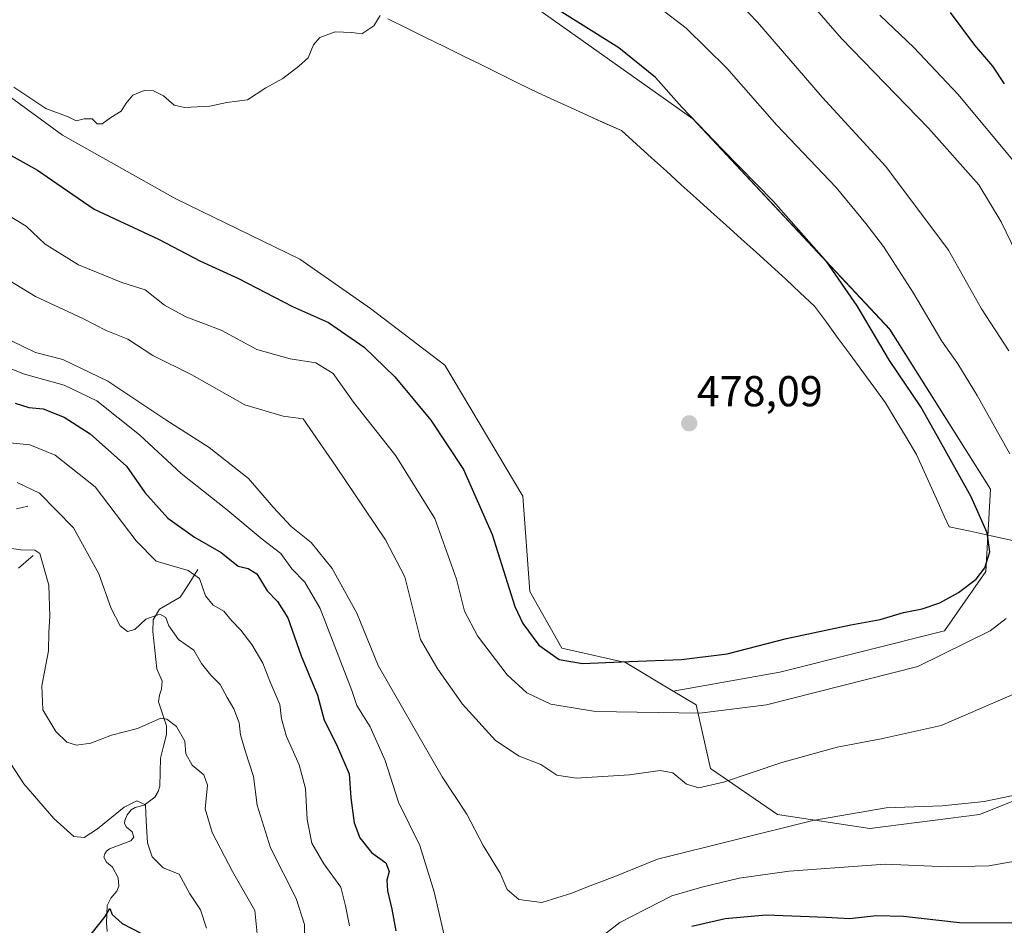
# Model space of a CAD drawing. Units: metres. Extents: x 625782 to 629276, y 4657844 to 4660219.
# Drawn here: x 628042 to 628270, y 4658594 to 4658804 of the extents above; entities that cross this region are included whole.
import ezdxf
from ezdxf.enums import TextEntityAlignment as Align

# ---------------------------------------------------------------- set-up
doc = ezdxf.new("R2010")
doc.units = ezdxf.units.M
doc.header["$MEASUREMENT"] = 0
for name, color, linetype, lineweight in [('Arbolado forestal CxS', 92, 'Continuous', 0), ('Carátula', 7, 'Continuous', 5), ('Corriente natural lineal', 142, 'Continuous', 13), ('Curva de nivel maestra', 36, 'Continuous', 30), ('Curva de nivel normal', 36, 'Continuous', 0), ('Matorral CxS', 135, 'Continuous', 0), ('Municipio', 9, 'Continuous', 13), ('Municipio CxS', 142, 'Continuous', 0), ('Punto de cota en terreno', 7, 'Continuous', 0), ('Rótulo de punto de cota en terreno', 19, 'Continuous', 0)]:
    doc.layers.add(name, color=color, linetype=linetype, lineweight=lineweight)
doc.styles.add('Arial', font='txt', dxfattribs={"height": 0.2})

# ---------------------------------------------------------------- blocks, each defined once
blk = doc.blocks.new('*U150')
at = {"layer": 'Matorral CxS', "color": 135, "linetype": 'Continuous', "lineweight": 0}
blk.add_polyline3d([(628289.2147, 4658629.2359, 459.2848), (628264.6279, 4658619.4021, 458.3043), (628239.2219, 4658616.1251, 457.3151), (628217.9135, 4658619.4039, 459.9737), (628202.3421, 4658630.0589, 465.2679), (628199.0639, 4658644.8107, 470.0245), (628193.7469, 4658648.0011, 471.2071), (628218.4295, 4658652.4077, 471.3266), (628256.5661, 4658661.9403, 471.0494), (628266.1003, 4658675.7113, 473.1703), (628267.1597, 4658694.7795, 472.4856), (628243.8541, 4658731.8575, 472.7272), (628198.3021, 4658780.5891, 475.0089), (628162.2841, 4658806.0147, 476.4465), (628113.5541, 4658821.9067, 478.9907), (628039.3995, 4658862.1647, 479.1322), (627987.4915, 4658899.2437, 479.1454), (627934.5239, 4658956.4501, 479.3217), (627893.2093, 4659003.0629, 480.0087), (627838.1231, 4659035.9047, 482.3846), (627798.1643, 4659057.1087, 483.2896), (627783.3883, 4659070.7165, 482.8671), (627781.7185, 4659072.2567, 482.7553), (627750.8785, 4659104.4375, 484.6585)], dxfattribs=at)
blk = doc.blocks.new('*U151')
at = {"layer": 'Arbolado forestal CxS', "color": 92, "linetype": 'Continuous', "lineweight": 0}
blk.add_polyline3d([(628025.3185, 4658796.4337, 479.3104), (628052.3639, 4658776.7637, 478.7323), (628078.5897, 4658762.0109, 478.4208), (628107.2739, 4658748.0773, 478.7152), (628123.6649, 4658736.6031, 478.3225), (628140.8755, 4658723.4899, 478.5387), (628158.9057, 4658693.1655, 477.9707), (628160.5449, 4658671.0379, 477.0563), (628167.9207, 4658657.9247, 475.5273), (628182.6727, 4658654.6461, 473.6929), (628193.7469, 4658648.0011, 471.2071), (628199.0639, 4658644.8107, 470.0245), (628202.3421, 4658630.0589, 465.2679), (628217.9135, 4658619.4039, 459.9737), (628239.2219, 4658616.1251, 457.3151), (628264.6279, 4658619.4021, 458.3043), (628289.2147, 4658629.2359, 459.2848)], dxfattribs=at)
blk = doc.blocks.new('*U206')
at = {"layer": 'Municipio CxS', "color": 142, "linetype": 'Continuous', "lineweight": 0}
blk.add_polyline3d([(628272.252, 4658682.892, 472.2329), (628267.3713, 4658683.9513, 474.4805), (628262.4907, 4658685.0107, 475.979), (628257.61, 4658686.07, 476.7671), (628256.495, 4658688.545, 476.8823), (628255.38, 4658691.02, 476.8066), (628253.61, 4658694.9533, 476.7664), (628251.84, 4658698.8867, 476.8069), (628250.07, 4658702.82, 476.7859), (628247.6867, 4658706.7933, 476.7325), (628245.3033, 4658710.7667, 476.77), (628242.92, 4658714.74, 476.8239), (628240.1783, 4658718.48, 476.874), (628237.4367, 4658722.22, 477.0415), (628234.695, 4658725.96, 477.1619), (628231.9533, 4658729.7, 477.417), (628229.2117, 4658733.44, 477.5357), (628226.47, 4658737.18, 477.7693), (628223.155, 4658740.28, 477.8321), (628219.84, 4658743.38, 478.0261), (628216.3782, 4658746.5109, 478.23), (628212.9164, 4658749.6418, 478.223), (628209.4545, 4658752.7727, 478.3419), (628205.9927, 4658755.9036, 478.428), (628202.5309, 4658759.0345, 478.5729), (628199.0691, 4658762.1655, 478.6421), (628195.6073, 4658765.2964, 478.7167), (628192.1455, 4658768.4273, 478.7827), (628188.6836, 4658771.5582, 478.8696), (628185.2218, 4658774.6891, 478.9201), (628181.76, 4658777.82, 479.1522), (628177.868, 4658779.586, 479.2263), (628173.976, 4658781.352, 479.3658), (628170.084, 4658783.118, 479.5103), (628166.192, 4658784.884, 479.5642), (628162.3, 4658786.65, 479.6302), (628157.9756, 4658788.7811, 479.6986), (628153.6511, 4658790.9122, 479.7062), (628149.3267, 4658793.0433, 479.7891), (628145.0022, 4658795.1744, 479.818), (628140.6778, 4658797.3056, 479.8551), (628136.3533, 4658799.4367, 479.856), (628132.0289, 4658801.5678, 479.9682), (628127.7044, 4658803.6989, 479.9194)], dxfattribs=at)
blk = doc.blocks.new('*U212')
at = {"layer": 'Curva de nivel normal', "color": 36, "linetype": 'Continuous', "lineweight": 0}
for points in [[(628035.2, 4658731.68, 460), (628046.09, 4658726.45, 460), (628052.44, 4658724.79, 460), (628062.85, 4658719.82, 460), (628076.29, 4658710.86, 460), (628086.34, 4658704.42, 460), (628095.41, 4658697.22, 460), (628101.09, 4658690.58, 460), (628105.31, 4658686.14, 460), (628109.9, 4658682.39, 460), (628114.8, 4658676.37, 460), (628120.47, 4658666.07, 460), (628125.46, 4658653.92, 460), (628140.26, 4658628.1, 460), (628145.96, 4658619.46, 460), (628149.72, 4658612.23, 460), (628153.65, 4658605.82, 460), (628155.27, 4658602, 460), (628158.03, 4658599.74, 460), (628163.32, 4658599.05, 460), (628170.23, 4658601.14, 460), (628173.86, 4658602.65, 460), (628180.21, 4658605, 460), (628190.09, 4658609.08, 460), (628226.04, 4658617.98, 460), (628243.04, 4658620.93, 460), (628256.04, 4658621.42, 460), (628265.7, 4658622.41, 460), (628281.03, 4658625.59, 460)], [(628276.66, 4658742.21, 460), (628269.67, 4658756.7, 460), (628264.46, 4658765.29, 460), (628252.86, 4658778.36, 460), (628232.7, 4658799.19, 460), (628220.79, 4658812.94, 460), (628213.26, 4658820.07, 460), (628196.65, 4658831.81, 460), (628175.45, 4658841.67, 460), (628161.16, 4658848.65, 460), (628147.59, 4658857.39, 460), (628133.68, 4658867.8, 460), (628121.57, 4658874.02, 460), (628100.07, 4658882.53, 460), (628080.26, 4658893.38, 460), (628065.87, 4658902.65, 460), (628053.6, 4658910.13, 460), (628047.84, 4658914.22, 460), (628045.32, 4658915.69, 460), (628042.73, 4658916.77, 460), (628038.25, 4658920.76, 460)]]:
    blk.add_polyline3d(points, dxfattribs=at)
blk = doc.blocks.new('*U214')
at = {"layer": 'Curva de nivel normal', "color": 36, "linetype": 'Continuous', "lineweight": 0}
blk.add_polyline3d([(628039.41, 4658705.55, 445), (628044.77, 4658705.03, 445), (628050.66, 4658702.66, 445), (628059.88, 4658695.32, 445), (628069.42, 4658682.78, 445), (628074.02, 4658678.06, 445), (628081.44, 4658675.92, 445), (628084.09, 4658674.11, 445), (628085.44, 4658670.06, 445), (628087.22, 4658667.91, 445), (628089.7, 4658666.52, 445), (628091.49, 4658664.31, 445), (628093.64, 4658662.13, 445), (628096.22, 4658658.77, 445), (628098.7, 4658654.44, 445), (628100.34, 4658650.25, 445), (628102.67, 4658644.89, 445), (628103.08, 4658641.55, 445), (628104.21, 4658637.47, 445), (628107.15, 4658630.9, 445), (628108.61, 4658625.46, 445), (628108.96, 4658618.23, 445), (628110.1, 4658612.77, 445), (628112.85, 4658607.98, 445), (628116.81, 4658602.56, 445), (628117.9, 4658598.21, 445), (628118.83, 4658593.64, 445)], dxfattribs=at)
blk = doc.blocks.new('*U217')
at = {"layer": 'Curva de nivel normal', "color": 36, "linetype": 'Continuous', "lineweight": 0}
blk.add_polyline3d([(628108.34, 4658587.9, 440), (628108.41, 4658593.9, 440), (628106.48, 4658599.92, 440), (628100.48, 4658611.66, 440), (628097.43, 4658621.59, 440), (628096.57, 4658628.23, 440), (628094.73, 4658633.88, 440), (628093.56, 4658637.86, 440), (628093.23, 4658640.6, 440), (628092.05, 4658643.9, 440), (628090.46, 4658646.5, 440), (628088.88, 4658649.54, 440), (628086.68, 4658651.68, 440), (628084.55, 4658654.36, 440), (628082.78, 4658657.48, 440), (628079.17, 4658659.92, 440), (628076.94, 4658663.09, 440), (628076.25, 4658665.06, 440), (628074.9, 4658665.79, 440), (628071.65, 4658664.68, 440), (628069.06, 4658662.24, 440), (628067.39, 4658661.77, 440), (628065.72, 4658663.1, 440), (628063.6, 4658667.15, 440), (628060.77, 4658675.19, 440), (628054.9, 4658685.78, 440), (628047.02, 4658693.83, 440), (628041.85, 4658696.32, 440)], dxfattribs=at)
blk = doc.blocks.new('*U218')
at = {"layer": 'Curva de nivel normal', "color": 36, "linetype": 'Continuous', "lineweight": 0}
for points in [[(628023.63, 4658753.04, 465), (628046.07, 4658739.4, 465), (628057.02, 4658734.29, 465), (628062.44, 4658731.56, 465), (628067.45, 4658729.54, 465), (628073.26, 4658725.72, 465), (628082.32, 4658721.29, 465), (628094.56, 4658714.32, 465), (628103.41, 4658711.71, 465), (628108.05, 4658711.04, 465), (628115.63, 4658700.13, 465), (628127.09, 4658683.02, 465), (628131.6, 4658674.43, 465), (628135.25, 4658659.97, 465), (628139.24, 4658653.08, 465), (628144.92, 4658644.94, 465), (628152.62, 4658636.56, 465), (628158.04, 4658632.92, 465), (628163.09, 4658630.96, 465), (628166.8, 4658628.49, 465), (628171.25, 4658627.82, 465), (628183.61, 4658628.6, 465), (628190.71, 4658629.61, 465), (628193.65, 4658629.02, 465), (628196.81, 4658626.41, 465), (628199.65, 4658625.56, 465), (628205.38, 4658626.9, 465), (628218.88, 4658631.44, 465), (628231.72, 4658634.97, 465), (628241.88, 4658636.91, 465), (628255.76, 4658640.02, 465), (628276.27, 4658648.88, 465)], [(628271.47, 4658726.83, 465), (628265.12, 4658736.56, 465), (628257.5, 4658750.1, 465), (628242.98, 4658769.55, 465), (628228.26, 4658785.57, 465), (628213.24, 4658802.95, 465), (628205.45, 4658811.13, 465)]]:
    blk.add_polyline3d(points, dxfattribs=at)
blk = doc.blocks.new('*U220')
at = {"layer": 'Curva de nivel normal', "color": 36, "linetype": 'Continuous', "lineweight": 0}
for points in [[(628241.6, 4658804.57, 455), (628249.43, 4658797.12, 455), (628259.67, 4658786.3, 455), (628272.42, 4658770.93, 455)], [(628279.94, 4658609.8, 455), (628266.84, 4658607.54, 455), (628257.25, 4658607.31, 455), (628242.82, 4658607.91, 455), (628220.61, 4658606.31, 455), (628209.02, 4658604.65, 455), (628200.37, 4658602.6, 455), (628193.38, 4658600.55, 455), (628181.38, 4658594.36, 455), (628166.36, 4658582.7, 455)], [(628141.14, 4658589.47, 455), (628138.43, 4658601.5, 455), (628135.06, 4658612.24, 455), (628130.12, 4658622.26, 455), (628127.07, 4658631.91, 455), (628123.54, 4658639.7, 455), (628120.47, 4658644.63, 455), (628119.33, 4658648.16, 455), (628112.03, 4658667.16, 455), (628108.48, 4658673.22, 455), (628105.46, 4658676.33, 455), (628102.9, 4658679.86, 455), (628098.56, 4658683.22, 455), (628090.2, 4658690.22, 455), (628079.81, 4658698.4, 455), (628070.18, 4658707.32, 455), (628060.29, 4658715.23, 455), (628052.74, 4658718.88, 455), (628043.58, 4658721.4, 455), (628035.06, 4658724.75, 455)]]:
    blk.add_polyline3d(points, dxfattribs=at)
blk = doc.blocks.new('*U221')
at = {"layer": 'Curva de nivel normal', "color": 36, "linetype": 'Continuous', "lineweight": 0}
blk.add_polyline3d([(628036.69, 4658681.54, 435), (628042.74, 4658680.68, 435), (628045.95, 4658680.67, 435), (628047.08, 4658679.87, 435), (628049.15, 4658672.49, 435), (628049.44, 4658665.24, 435), (628049.17, 4658661.65, 435), (628049.12, 4658657.31, 435), (628047.58, 4658649.21, 435), (628047.78, 4658643.64, 435), (628050.83, 4658638.6, 435), (628053.35, 4658636.18, 435), (628055.62, 4658635.46, 435), (628058.94, 4658635.92, 435), (628063.7, 4658637.78, 435), (628069.74, 4658639.32, 435), (628075.09, 4658641.68, 435), (628076.51, 4658641.51, 435), (628078.76, 4658639.75, 435), (628080.64, 4658636.37, 435), (628080.92, 4658633.48, 435), (628082.33, 4658630.82, 435), (628085.1, 4658628.59, 435), (628085.9, 4658626.16, 435), (628085.35, 4658620.7, 435), (628087.01, 4658615.23, 435), (628091.69, 4658606.22, 435), (628096.85, 4658597.18, 435), (628097.39, 4658591.72, 435)], dxfattribs=at)
blk = doc.blocks.new('*U225')
at = {"layer": 'Curva de nivel normal', "color": 36, "linetype": 'Continuous', "lineweight": 0}
for points in [[(628036.64, 4658760.1, 470), (628043.96, 4658755.68, 470), (628048.3, 4658751.55, 470), (628056.07, 4658746.7, 470), (628066.07, 4658742.67, 470), (628071.52, 4658740.96, 470), (628075.98, 4658737.38, 470), (628080.9, 4658734.71, 470), (628089.06, 4658731.59, 470), (628097.37, 4658727.16, 470), (628105.06, 4658724.94, 470), (628111, 4658724.05, 470), (628115.02, 4658721.57, 470), (628119.74, 4658714.95, 470), (628129.5, 4658702.5, 470), (628138.54, 4658687.96, 470), (628143.59, 4658673.89, 470), (628145.42, 4658666.53, 470), (628148.44, 4658660.81, 470), (628155.32, 4658651.77, 470), (628159.87, 4658647.6, 470), (628165.38, 4658644.98, 470), (628175.76, 4658643.24, 470), (628199.87, 4658642.85, 470), (628215.33, 4658644.84, 470), (628250.38, 4658653.67, 470), (628267.15, 4658661.92, 470), (628270.83, 4658664.77, 470)], [(628271.67, 4658702.94, 470), (628264.13, 4658716.5, 470), (628259.61, 4658723.78, 470), (628255.89, 4658729.06, 470), (628249.36, 4658740.2, 470), (628242.46, 4658750.95, 470), (628238.31, 4658756.32, 470), (628231.49, 4658764.69, 470), (628217.72, 4658779.06, 470), (628206.14, 4658792.3, 470), (628196.75, 4658801.57, 470), (628190.51, 4658806.32, 470)]]:
    blk.add_polyline3d(points, dxfattribs=at)
blk = doc.blocks.new('*U228')
at = {"layer": 'Curva de nivel normal', "color": 36, "linetype": 'Continuous', "lineweight": 0}
blk.add_polyline3d([(628085.7, 4658593.1, 430), (628084.26, 4658597.32, 430), (628081.83, 4658601, 430), (628079.32, 4658605.54, 430), (628075.69, 4658607.08, 430), (628073.1, 4658609.57, 430), (628072.02, 4658612.8, 430), (628071.69, 4658617.9, 430), (628071.58, 4658621.65, 430), (628069.57, 4658622.58, 430), (628066.59, 4658621.13, 430), (628060.45, 4658616.1, 430), (628057.4, 4658614.05, 430), (628054.98, 4658614.34, 430), (628050.34, 4658618.44, 430), (628043.41, 4658626.47, 430), (628037.63, 4658635.28, 430)], dxfattribs=at)
blk = doc.blocks.new('*U237')
at = {"layer": 'Curva de nivel normal', "color": 36, "linetype": 'Continuous', "lineweight": 0}
blk.add_polyline3d([(628041.09, 4658787.88, 480), (628048.5, 4658782.96, 480), (628053.64, 4658781.02, 480), (628055.55, 4658780.07, 480), (628057.4, 4658780.56, 480), (628059.23, 4658780.54, 480), (628060.39, 4658779.44, 480), (628061.56, 4658779.44, 480), (628063.56, 4658780.89, 480), (628065.94, 4658782.34, 480), (628067.06, 4658784.2, 480), (628068.66, 4658786.05, 480), (628071.24, 4658787.12, 480), (628073.44, 4658787.06, 480), (628075.76, 4658785.88, 480), (628078.18, 4658783.75, 480), (628080.58, 4658783.15, 480), (628086.48, 4658783.47, 480), (628090.4, 4658784.38, 480), (628095.15, 4658784.95, 480), (628099.39, 4658787.76, 480), (628103.39, 4658789.94, 480), (628107.06, 4658792.74, 480), (628109.24, 4658794.7, 480), (628110.47, 4658797.71, 480), (628111.91, 4658799.38, 480), (628115.47, 4658800.73, 480), (628119.37, 4658800.57, 480), (628121.68, 4658800.23, 480), (628124.42, 4658802.1, 480), (628125.9, 4658804.5, 480)], dxfattribs=at)
blk = doc.blocks.new('*U239')
at = {"layer": 'Curva de nivel maestra', "color": 36, "linetype": 'Continuous', "lineweight": 30}
blk.add_polyline3d([(628058.95, 4658591.65, 425), (628062.26, 4658595.8, 425), (628063.31, 4658597.65, 425), (628063.84, 4658596.22, 425), (628066.15, 4658594.14, 425), (628070.48, 4658591.94, 425)], dxfattribs=at)
blk = doc.blocks.new('*U240')
at = {"layer": 'Curva de nivel maestra', "color": 36, "linetype": 'Continuous', "lineweight": 30}
blk.add_polyline3d([(628037.74, 4658773.51, 475), (628046.53, 4658768.66, 475), (628052.25, 4658764.72, 475), (628059.68, 4658759.65, 475), (628074.55, 4658752.7, 475), (628084.3, 4658747.61, 475), (628093.07, 4658743.55, 475), (628105.63, 4658737.12, 475), (628113.92, 4658733.41, 475), (628122.22, 4658727.7, 475), (628129.29, 4658720.78, 475), (628137.63, 4658710.78, 475), (628145.2, 4658699.36, 475), (628151.8, 4658684.3, 475), (628157.1, 4658667.6, 475), (628158.94, 4658663.65, 475), (628162.64, 4658658.62, 475), (628167.3, 4658655.31, 475), (628172.71, 4658654.36, 475), (628183.53, 4658654.85, 475), (628195.65, 4658655.27, 475), (628206.2, 4658656.64, 475), (628219.99, 4658660.21, 475), (628234.83, 4658663.37, 475), (628241.65, 4658664.57, 475), (628247.04, 4658666.16, 475), (628251.37, 4658667.02, 475), (628255.43, 4658668.44, 475), (628259.79, 4658670.82, 475), (628263.86, 4658673.95, 475), (628265.91, 4658676.55, 475), (628267.04, 4658680.22, 475), (628266.43, 4658684.68, 475), (628262.73, 4658693.02, 475), (628254.84, 4658707.16, 475), (628251.1, 4658713.83, 475), (628243.85, 4658724.54, 475), (628236.35, 4658737.21, 475), (628229.22, 4658747.54, 475), (628216.99, 4658761.44, 475), (628205.16, 4658773.44, 475), (628195.75, 4658783.24, 475), (628189.64, 4658790.13, 475), (628181.18, 4658797, 475), (628162.19, 4658809, 475)], dxfattribs=at)
blk = doc.blocks.new('*U244')
at = {"layer": 'Curva de nivel maestra', "color": 36, "linetype": 'Continuous', "lineweight": 30}
for points in [[(628041.39, 4658714.68, 450), (628044.58, 4658713.65, 450), (628047.84, 4658713.34, 450), (628052.74, 4658711.47, 450), (628058.74, 4658707.55, 450), (628067.15, 4658700.07, 450), (628071.4, 4658693.98, 450), (628076.77, 4658688.03, 450), (628082.88, 4658683.67, 450), (628089.05, 4658680.11, 450), (628093.05, 4658676.94, 450), (628095.35, 4658676.38, 450), (628097.32, 4658675.19, 450), (628099.7, 4658671.2, 450), (628102.09, 4658668.75, 450), (628104.49, 4658664.98, 450), (628107.6, 4658656.13, 450), (628111.4, 4658647.04, 450), (628112.94, 4658641.27, 450), (628115.74, 4658635.74, 450), (628118.7, 4658628.83, 450), (628119.11, 4658623.28, 450), (628119.88, 4658617.46, 450), (628121.19, 4658613.98, 450), (628123.89, 4658610.56, 450), (628127.21, 4658608.23, 450), (628127.98, 4658606.23, 450), (628127.47, 4658604.22, 450), (628127.56, 4658601.74, 450), (628128.59, 4658597.45, 450), (628129.51, 4658592.46, 450)], [(628198.05, 4658593.5, 450), (628205.76, 4658595.31, 450), (628215.22, 4658596.19, 450), (628229.16, 4658595.64, 450), (628234.54, 4658595.32, 450), (628240.83, 4658596.02, 450), (628247.04, 4658595.85, 450), (628259.99, 4658594.35, 450), (628275.2, 4658594.32, 450)], [(628270.42, 4658788.65, 450), (628267.77, 4658792.76, 450), (628263.53, 4658797.65, 450), (628257.9, 4658805.21, 450)]]:
    blk.add_polyline3d(points, dxfattribs=at)
blk = doc.blocks.new('5PATER')
at = {"layer": 'Carátula', "linetype": 'Continuous', "lineweight": 5}
h = blk.add_hatch(color=250, dxfattribs=at)
edge = h.paths.add_edge_path()
edge.add_ellipse((0, 0.01), major_axis=(-1.33, -1.34), ratio=0.999422, start_angle=0, end_angle=360)

msp = doc.modelspace()

# ---------------------------------------------------------------- linework, layer by layer
at = {"layer": 'Arbolado forestal CxS', "color": 92, "linetype": 'Continuous', "lineweight": 0}
for points in [[(627736.35, 4659125.77, 485.56), (627739.82, 4659120.69, 485.4), (627750.88, 4659104.44, 484.66), (627781.72, 4659072.26, 482.76), (627783.39, 4659070.72, 482.87), (627798.16, 4659057.11, 483.29), (627838.12, 4659035.9, 482.38), (627893.21, 4659003.06, 480.01), (627934.52, 4658956.45, 479.32), (627987.49, 4658899.24, 479.15), (628039.4, 4658862.16, 479.13), (628113.55, 4658821.91, 478.99), (628162.28, 4658806.01, 476.45), (628198.3, 4658780.59, 475.01), (628243.85, 4658731.86, 472.73), (628267.16, 4658694.78, 472.49), (628266.1, 4658675.71, 473.17), (628256.57, 4658661.94, 471.05), (628218.43, 4658652.41, 471.33), (628193.75, 4658648, 471.21)], [(628039.4, 4658862.16, 479.13), (628113.55, 4658821.91, 478.99), (628162.28, 4658806.01, 476.45), (628198.3, 4658780.59, 475.01), (628243.85, 4658731.86, 472.73), (628267.16, 4658694.78, 472.49), (628266.1, 4658675.71, 473.17), (628256.57, 4658661.94, 471.05), (628218.43, 4658652.41, 471.33), (628193.75, 4658648, 471.21), (628193.75, 4658648, 471.21), (628182.67, 4658654.65, 473.69), (628167.92, 4658657.92, 475.53), (628160.54, 4658671.04, 477.06), (628158.91, 4658693.17, 477.97), (628140.88, 4658723.49, 478.54), (628123.66, 4658736.6, 478.32), (628107.27, 4658748.08, 478.72), (628078.59, 4658762.01, 478.42), (628052.36, 4658776.76, 478.73), (628025.32, 4658796.43, 479.31)], [(628025.32, 4658796.43, 479.31), (628052.36, 4658776.76, 478.73), (628078.59, 4658762.01, 478.42), (628107.27, 4658748.08, 478.72), (628123.66, 4658736.6, 478.32), (628140.88, 4658723.49, 478.54), (628158.91, 4658693.17, 477.97), (628160.54, 4658671.04, 477.06), (628167.92, 4658657.92, 475.53), (628182.67, 4658654.65, 473.69), (628193.75, 4658648, 471.21)], [(628025.32, 4658796.43, 479.31), (628052.36, 4658776.76, 478.73), (628078.59, 4658762.01, 478.42), (628107.27, 4658748.08, 478.72), (628123.66, 4658736.6, 478.32), (628140.88, 4658723.49, 478.54), (628158.91, 4658693.17, 477.97), (628160.54, 4658671.04, 477.06), (628167.92, 4658657.92, 475.53), (628182.67, 4658654.65, 473.69), (628193.75, 4658648, 471.21)], [(628193.75, 4658648, 471.21), (628199.06, 4658644.81, 470.02), (628202.34, 4658630.06, 465.27), (628217.91, 4658619.4, 459.97), (628239.22, 4658616.13, 457.32), (628264.63, 4658619.4, 458.3), (628289.21, 4658629.24, 459.28), (628316.26, 4658639.07, 458.83), (628343.31, 4658642.35, 459.03), (628358.06, 4658636.61, 457.28), (628377.73, 4658620.22, 453.55), (628396.58, 4658608.74, 452.02), (628417.88, 4658603.82, 450.71), (628439.19, 4658605.46, 452.16), (628446.57, 4658625.95, 448.12), (628446.57, 4658657.09, 439.21), (628435.6, 4658679.04, 438.8), (628435.6, 4658684.18, 438.14), (628436.66, 4658695.83, 435.78), (628440.89, 4658706.43, 432.81), (628444.07, 4658714.9, 430.42), (628453.8, 4658719.95, 427.39)]]:
    msp.add_polyline3d(points, dxfattribs=at)
at = {"layer": 'Corriente natural lineal', "color": 142, "linetype": 'Continuous', "lineweight": 13}
for points in [[(628044.33, 4658690.82, 437.67), (628041.69, 4658690.23, 436.66)], [(628045.53, 4658679.39, 433.93), (628042.19, 4658676.46, 431.93)], [(628083.7, 4658676.14, 445.51), (628081.65, 4658672.95, 442.96), (628079.6, 4658669.75, 442), (628077.22, 4658668.35, 440.97), (628074.84, 4658666.95, 440.58), (628073.37, 4658664.48, 439.72), (628073.29, 4658661.78, 439.04), (628073.74, 4658657.48, 438.3), (628074.19, 4658653.17, 437.3), (628075.39, 4658650.31, 436.61), (628075.25, 4658648.43, 436.27), (628074.79, 4658647.03, 436.11), (628074.6, 4658645.48, 435.89), (628075.53, 4658642.7, 435.15), (628076.46, 4658639.92, 434.34), (628076.45, 4658637.97, 433.83), (628075.73, 4658635.21, 432.81), (628075.01, 4658632.44, 432.03), (628074.94, 4658629.19, 431.44), (628074.87, 4658625.94, 431.01), (628074.48, 4658624.69, 430.8), (628073.74, 4658623.39, 430.49), (628071.28, 4658621.56, 430.04), (628069.21, 4658621.03, 429.91), (628068.28, 4658620.46, 429.78), (628067.34, 4658619.35, 429.49), (628066.75, 4658618.02, 429.12), (628066.73, 4658617.32, 428.97), (628067.13, 4658616.49, 428.9), (628068.44, 4658615.42, 429.08), (628068.85, 4658614.12, 429.02), (628068.14, 4658613.29, 428.66), (628065.68, 4658612.36, 428.14), (628063.22, 4658611.42, 428.13), (628062.56, 4658610.9, 427.97), (628062.14, 4658610.28, 427.74), (628061.93, 4658609.53, 427.44), (628062.54, 4658608.37, 427.17), (628063.89, 4658607.21, 427.25), (628065.21, 4658604.69, 426.74), (628065.37, 4658602.81, 426.31), (628064.94, 4658601.62, 426.19), (628063.51, 4658600, 425.99), (628062.69, 4658598.29, 425.59), (628062.51, 4658594.31, 424.82), (628062.7, 4658592.33, 424.43)]]:
    msp.add_polyline3d(points, dxfattribs=at)
at = {"layer": 'Matorral CxS', "color": 135, "linetype": 'Continuous', "lineweight": 0}
for points in [[(627736.35, 4659125.77, 485.56), (627739.82, 4659120.69, 485.4), (627750.88, 4659104.44, 484.66), (627781.72, 4659072.26, 482.76), (627783.39, 4659070.72, 482.87), (627798.16, 4659057.11, 483.29), (627838.12, 4659035.9, 482.38), (627893.21, 4659003.06, 480.01), (627934.52, 4658956.45, 479.32), (627987.49, 4658899.24, 479.15), (628039.4, 4658862.16, 479.13), (628113.55, 4658821.91, 478.99), (628162.28, 4658806.01, 476.45), (628198.3, 4658780.59, 475.01), (628243.85, 4658731.86, 472.73), (628267.16, 4658694.78, 472.49), (628266.1, 4658675.71, 473.17), (628256.57, 4658661.94, 471.05), (628218.43, 4658652.41, 471.33), (628193.75, 4658648, 471.21)], [(628193.75, 4658648, 471.21), (628199.06, 4658644.81, 470.02), (628202.34, 4658630.06, 465.27), (628217.91, 4658619.4, 459.97), (628239.22, 4658616.13, 457.32), (628264.63, 4658619.4, 458.3), (628289.21, 4658629.24, 459.28), (628316.26, 4658639.07, 458.83), (628343.31, 4658642.35, 459.03), (628358.06, 4658636.61, 457.28), (628377.73, 4658620.22, 453.55), (628396.58, 4658608.74, 452.02), (628417.88, 4658603.82, 450.71), (628439.19, 4658605.46, 452.16), (628446.57, 4658625.95, 448.12), (628446.57, 4658657.09, 439.21), (628435.6, 4658679.04, 438.8), (628435.6, 4658684.18, 438.14), (628436.66, 4658695.83, 435.78), (628440.89, 4658706.43, 432.81), (628444.07, 4658714.9, 430.42), (628453.8, 4658719.95, 427.39)]]:
    msp.add_polyline3d(points, dxfattribs=at)
at = {"layer": 'Municipio', "color": 9, "linetype": 'Continuous', "lineweight": 13}
for points in [[(628255.38, 4658691.02, 476.81), (628253.61, 4658694.95, 476.77), (628251.84, 4658698.89, 476.81), (628250.07, 4658702.82, 476.79), (628247.69, 4658706.79, 476.73), (628245.3, 4658710.77, 476.77), (628242.92, 4658714.74, 476.82), (628240.18, 4658718.48, 476.87), (628237.44, 4658722.22, 477.04), (628234.7, 4658725.96, 477.16), (628231.95, 4658729.7, 477.42), (628229.21, 4658733.44, 477.54), (628226.47, 4658737.18, 477.77), (628223.16, 4658740.28, 477.83), (628219.84, 4658743.38, 478.03), (628216.38, 4658746.51, 478.23), (628212.92, 4658749.64, 478.22), (628209.45, 4658752.77, 478.34), (628205.99, 4658755.9, 478.43), (628202.53, 4658759.03, 478.57), (628199.07, 4658762.17, 478.64), (628195.61, 4658765.3, 478.72), (628192.15, 4658768.43, 478.78), (628188.68, 4658771.56, 478.87), (628185.22, 4658774.69, 478.92), (628181.76, 4658777.82, 479.15), (628177.87, 4658779.59, 479.23), (628173.98, 4658781.35, 479.37), (628170.08, 4658783.12, 479.51), (628166.19, 4658784.88, 479.56), (628162.3, 4658786.65, 479.63), (628157.98, 4658788.78, 479.7), (628153.65, 4658790.91, 479.71), (628149.33, 4658793.04, 479.79), (628145, 4658795.17, 479.82), (628140.68, 4658797.31, 479.86), (628136.35, 4658799.44, 479.86), (628132.03, 4658801.57, 479.97), (628127.7, 4658803.7, 479.92)], [(628255.38, 4658691.02, 476.81), (628253.61, 4658694.95, 476.77), (628251.84, 4658698.89, 476.81), (628250.07, 4658702.82, 476.79), (628247.69, 4658706.79, 476.73), (628245.3, 4658710.77, 476.77), (628242.92, 4658714.74, 476.82), (628240.18, 4658718.48, 476.87), (628237.44, 4658722.22, 477.04), (628234.7, 4658725.96, 477.16), (628231.95, 4658729.7, 477.42), (628229.21, 4658733.44, 477.54), (628226.47, 4658737.18, 477.77), (628223.16, 4658740.28, 477.83), (628219.84, 4658743.38, 478.03), (628216.38, 4658746.51, 478.23), (628212.92, 4658749.64, 478.22), (628209.45, 4658752.77, 478.34), (628205.99, 4658755.9, 478.43), (628202.53, 4658759.03, 478.57), (628199.07, 4658762.17, 478.64), (628195.61, 4658765.3, 478.72), (628192.15, 4658768.43, 478.78), (628188.68, 4658771.56, 478.87), (628185.22, 4658774.69, 478.92), (628181.76, 4658777.82, 479.15), (628177.87, 4658779.59, 479.23), (628173.98, 4658781.35, 479.37), (628170.08, 4658783.12, 479.51), (628166.19, 4658784.88, 479.56), (628162.3, 4658786.65, 479.63), (628157.98, 4658788.78, 479.7), (628153.65, 4658790.91, 479.71), (628149.33, 4658793.04, 479.79), (628145, 4658795.17, 479.82), (628140.68, 4658797.31, 479.86), (628136.35, 4658799.44, 479.86), (628132.03, 4658801.57, 479.97), (628127.7, 4658803.7, 479.92)], [(628255.38, 4658691.02, 476.81), (628256.5, 4658688.54, 476.88), (628257.61, 4658686.07, 476.77), (628262.49, 4658685.01, 475.98), (628267.37, 4658683.95, 474.48), (628272.25, 4658682.89, 472.23)], [(628255.38, 4658691.02, 476.81), (628256.5, 4658688.54, 476.88), (628257.61, 4658686.07, 476.77), (628262.49, 4658685.01, 475.98), (628267.37, 4658683.95, 474.48), (628272.25, 4658682.89, 472.23)]]:
    msp.add_polyline3d(points, dxfattribs=at)
at = {"layer": 'Municipio CxS', "color": 142, "linetype": 'Continuous', "lineweight": 0}
msp.add_polyline3d([(628127.7, 4658803.7, 479.92), (628132.03, 4658801.57, 479.97), (628136.35, 4658799.44, 479.86), (628140.68, 4658797.31, 479.86), (628145, 4658795.17, 479.82), (628149.33, 4658793.04, 479.79), (628153.65, 4658790.91, 479.71), (628157.98, 4658788.78, 479.7), (628162.3, 4658786.65, 479.63), (628166.19, 4658784.88, 479.56), (628170.08, 4658783.12, 479.51), (628173.98, 4658781.35, 479.37), (628177.87, 4658779.59, 479.23), (628181.76, 4658777.82, 479.15), (628185.22, 4658774.69, 478.92), (628188.68, 4658771.56, 478.87), (628192.15, 4658768.43, 478.78), (628195.61, 4658765.3, 478.72), (628199.07, 4658762.17, 478.64), (628202.53, 4658759.03, 478.57), (628205.99, 4658755.9, 478.43), (628209.45, 4658752.77, 478.34), (628212.92, 4658749.64, 478.22), (628216.38, 4658746.51, 478.23), (628219.84, 4658743.38, 478.03), (628223.16, 4658740.28, 477.83), (628226.47, 4658737.18, 477.77), (628229.21, 4658733.44, 477.54), (628231.95, 4658729.7, 477.42), (628234.7, 4658725.96, 477.16), (628237.44, 4658722.22, 477.04), (628240.18, 4658718.48, 476.87), (628242.92, 4658714.74, 476.82), (628245.3, 4658710.77, 476.77), (628247.69, 4658706.79, 476.73), (628250.07, 4658702.82, 476.79), (628251.84, 4658698.89, 476.81), (628253.61, 4658694.95, 476.77), (628255.38, 4658691.02, 476.81), (628256.5, 4658688.54, 476.88), (628257.61, 4658686.07, 476.77), (628262.49, 4658685.01, 475.98), (628267.37, 4658683.95, 474.48), (628272.25, 4658682.89, 472.23)], dxfattribs=at)

# ---------------------------------------------------------------- block references
at = {"layer": 'Arbolado forestal CxS', "color": 92, "linetype": 'Continuous', "lineweight": 0}
msp.add_blockref('*U151', (0, 0), dxfattribs=at)
at = {"layer": 'Curva de nivel maestra', "color": 36, "linetype": 'Continuous', "lineweight": 30}
for name in ['*U239', '*U244', '*U240']:
    msp.add_blockref(name, (0, 0), dxfattribs=at)
at = {"layer": 'Curva de nivel normal', "color": 36, "linetype": 'Continuous', "lineweight": 0}
for name in ['*U217', '*U221', '*U228', '*U214', '*U220', '*U212', '*U218', '*U225', '*U237']:
    msp.add_blockref(name, (0, 0), dxfattribs=at)
at = {"layer": 'Matorral CxS', "color": 135, "linetype": 'Continuous', "lineweight": 0}
msp.add_blockref('*U150', (0, 0), dxfattribs=at)
at = {"layer": 'Municipio CxS', "color": 142, "linetype": 'Continuous', "lineweight": 0}
msp.add_blockref('*U206', (0, 0), dxfattribs=at)
at = {"layer": 'Punto de cota en terreno', "linetype": 'Continuous', "lineweight": 0}
msp.add_blockref('5PATER', (628197.44, 4658710.02, 478.09), dxfattribs=at)

# ---------------------------------------------------------------- texts
at = {"layer": 'Rótulo de punto de cota en terreno', "color": 19, "linetype": 'Continuous', "lineweight": 0, "style": 'Arial'}
msp.add_text('478,09', height=7, dxfattribs=at).set_placement((628199.2, 4658711.78), align=Align.BOTTOM_LEFT)

doc.saveas('drawing.dxf')
